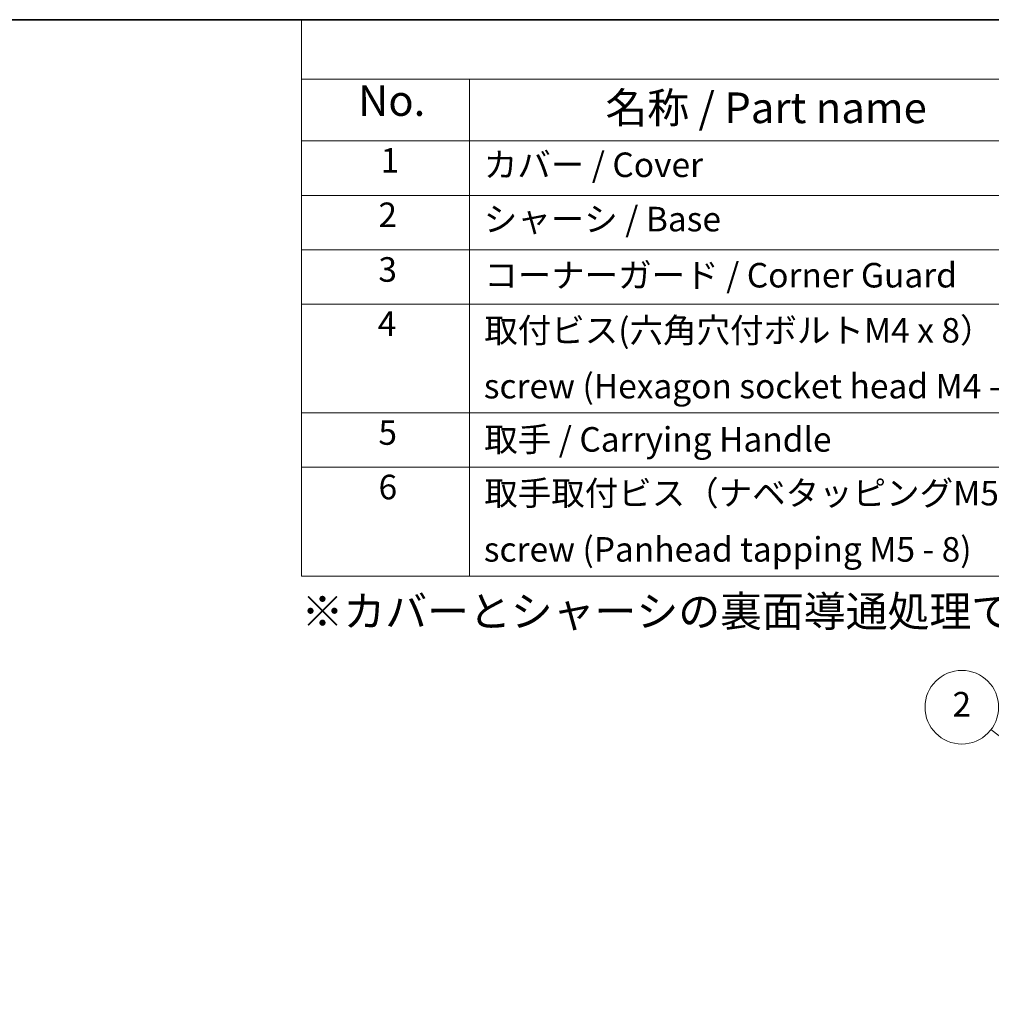
# Model space of a CAD drawing. Units: millimetres. Extents: x 72 to 5957, y 40 to 1445.
# Drawn here: x 869 to 1265, y 1044 to 1445 of the extents above; entities that cross this region are included whole.
import ezdxf

# ---------------------------------------------------------------- set-up
doc = ezdxf.new("R2010")
doc.units = ezdxf.units.MM
doc.header["$LTSCALE"] = 5
doc.layers.add('Border (ISO)', color=7, linetype='Continuous', lineweight=35)
doc.layers.add('Symbol (ISO)', color=7, linetype='Continuous', lineweight=18)
doc.layers.add('Symbol (TK)', color=100, linetype='Continuous', lineweight=18, true_color=0x00ff3f)
doc.styles.add('Note Text (TK)', font='txt')
doc.styles.add('Note Text (TK2)', font='txt')

# ---------------------------------------------------------------- blocks, each defined once
blk = doc.blocks.new('図面枠 tk図枠')
at = {"layer": 'Border (ISO)'}
blk.add_line((14.5, 289), (405.5, 289), dxfattribs=at)
blk = doc.blocks.new('バルーン1')
at = {"layer": 'Symbol (TK)', "color": 100, "true_color": 0x00ff40}
for p, q in [((319.648, 179.836), (252.918, 231.146)), ((319.648, 179.836), (321.63, 178.312)), ((321.63, 178.312), (319.953, 180.233)), ((319.343, 179.44), (321.63, 178.312))]:
    blk.add_line(p, q, dxfattribs=at)
at = {"layer": 'Symbol (TK)'}
blk.add_circle((250.546, 232.969), 3, dxfattribs=at)
at = {"layer": 'Symbol (TK)', "color": 7, "insert": (250.546, 232.952), "char_height": 2, "attachment_point": 5, "style": 'Note Text (TK2)'}
blk.add_mtext('2', dxfattribs=at)
blk = doc.blocks.new('構成内容 _ Components')
at = {"layer": 'Symbol (ISO)'}
for p, q in [((405.5, 289), (196.737, 289)), ((196.737, 289), (196.737, 284.159)), ((405.5, 284.159), (196.737, 284.159)), ((196.737, 284.159), (196.737, 279.118)), ((210.444, 284.159), (210.444, 279.118)), ((405.5, 279.118), (196.737, 279.118)), ((196.737, 279.118), (196.737, 243.656)), ((210.444, 279.118), (210.444, 243.656)), ((405.5, 274.685), (196.737, 274.685)), ((405.5, 270.253), (196.737, 270.253)), ((405.5, 265.82), (196.737, 265.82)), ((405.5, 256.954), (196.737, 256.954)), ((405.5, 252.522), (196.737, 252.522)), ((405.5, 243.656), (196.737, 243.656))]:
    blk.add_line(p, q, dxfattribs=at)
at = {"layer": 'Symbol (ISO)', "color": 7, "attachment_point": 7}
for s, insert, char_height, style in [('No.', (201.349, 280.381), 2.5, 'Note Text (TK)'), ('名称 / Part name', (221.506, 279.789), 2.5, 'Note Text (TK)'), ('1', (203.188, 275.913), 2, 'Note Text (TK2)'), ('カバー / Cover', (211.598, 275.551), 2, 'Note Text (TK2)'), ('2', (203.009, 271.475), 2, 'Note Text (TK2)'), ('シャーシ / Base', (211.598, 271.124), 2, 'Note Text (TK2)'), ('3', (203.009, 267.019), 2, 'Note Text (TK2)'), ('コーナーガード / Corner Guard', (211.636, 266.551), 2, 'Note Text (TK2)'), ('4', (202.957, 262.609), 2, 'Note Text (TK2)'), ('取付ビス(六角穴付ボルトM4 x 8）', (211.636, 262.06), 2, 'Note Text (TK2)'), ('screw (Hexagon socket head M4 - 8)', (211.598, 257.51), 2, 'Note Text (TK2)'), ('5', (203.009, 253.732), 2, 'Note Text (TK2)'), ('取手 / Carrying Handle', (211.636, 253.171), 2, 'Note Text (TK2)'), ('6', (203.021, 249.288), 2, 'Note Text (TK2)'), ('取手取付ビス（ナベタッピングM5 x 8)', (211.636, 248.791), 2, 'Note Text (TK2)'), ('screw (Panhead tapping M5 - 8)', (211.598, 244.206), 2, 'Note Text (TK2)')]:
    blk.add_mtext(s, dxfattribs=dict(at, insert=insert, char_height=char_height, style=style))

msp = doc.modelspace()

# ---------------------------------------------------------------- block references
at = {"xscale": 5, "yscale": 5, "zscale": 5}
msp.add_blockref('図面枠 tk図枠', (0, 0), dxfattribs=at)
at = {"layer": 'Symbol (ISO)', "xscale": 5, "yscale": 5, "zscale": 5}
msp.add_blockref('構成内容 _ Components', (0, 0), dxfattribs=at)
at = {"layer": 'Symbol (TK)', "xscale": 5, "yscale": 5, "zscale": 5}
msp.add_blockref('バルーン1', (0, 0), dxfattribs=at)

# ---------------------------------------------------------------- texts
at = {"layer": 'Symbol (ISO)', "color": 7, "insert": (983.733, 1203.906), "char_height": 12.5, "width": 756.94447, "attachment_point": 4, "line_spacing_factor": 1.5, "style": 'Note Text (TK)'}
msp.add_mtext('{\\fＭＳ Ｐゴシック|b0|i0;※カバーとシャーシの裏面導通処理です。 / Inner side of cover and base are conductivefinished.}', dxfattribs=at)

doc.saveas('drawing.dxf')
